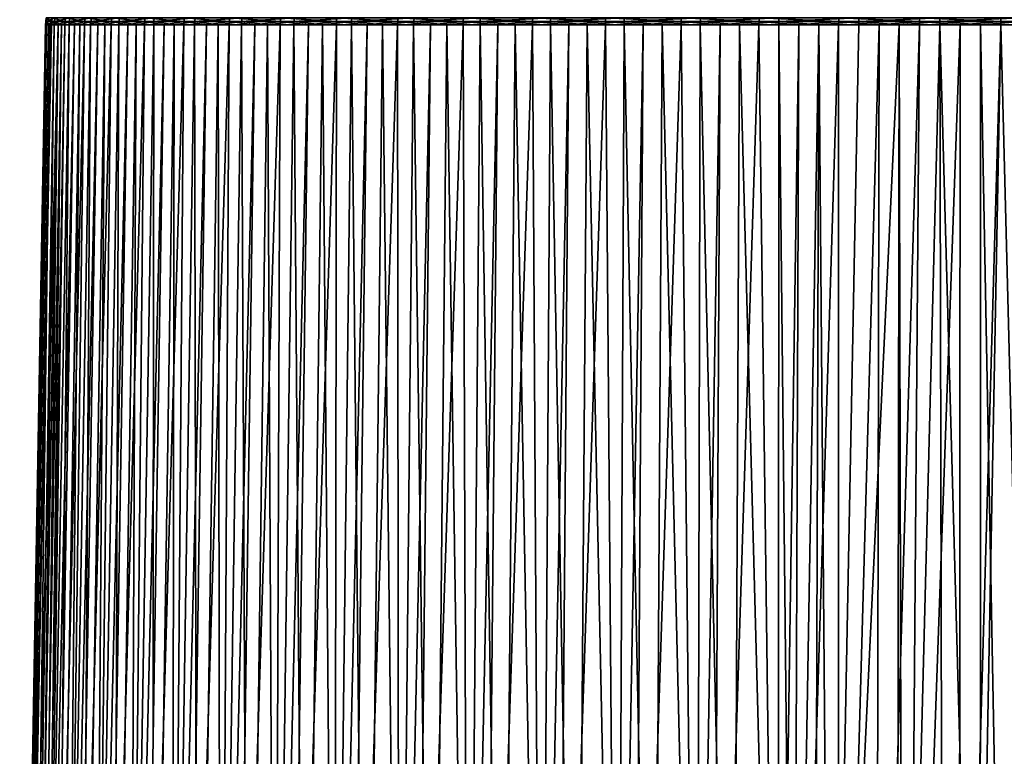
# Model space of a CAD drawing. Extents: x -30 to 30, y -63 to 0.
# Drawn here: x -7.2 to 0.1, y -43.2 to -37.8 of the extents above; entities that cross this region are included whole.
import ezdxf

# ---------------------------------------------------------------- set-up
doc = ezdxf.new("R2010")
doc.units = 0
doc.header["$MEASUREMENT"] = 0
doc.layers.add('L1', color=7, linetype='Continuous')

msp = doc.modelspace()

# ---------------------------------------------------------------- linework, layer by layer
at = {"layer": 'L1', "color": 7}
for points in [[(-6.994788, -37.76893, 0.225847), (-6.949479, -37.76893, 0.826316), (-6.991001, -37.74333, 0.225725)], [(-6.988309, -37.76893, -0.376295), (-6.994788, -37.76893, 0.225847), (-6.984526, -37.74333, -0.376091)], [(-6.984526, -37.74333, -0.376091), (-6.994788, -37.76893, 0.225847), (-6.991001, -37.74333, 0.225725)], [(-6.991001, -37.74333, 0.225725), (-6.949479, -37.76893, 0.826316), (-6.945718, -37.74333, 0.825869)], [(-6.930091, -37.76893, -0.975651), (-6.988309, -37.76893, -0.376295), (-6.92634, -37.74333, -0.975123)], [(-6.92634, -37.74333, -0.975123), (-6.988309, -37.76893, -0.376295), (-6.984526, -37.74333, -0.376091)], [(-6.949479, -37.76893, 0.826316), (-6.852719, -37.76893, 1.420668), (-6.945718, -37.74333, 0.825869)], [(-6.945718, -37.74333, 0.825869), (-6.852719, -37.76893, 1.420668), (-6.84901, -37.74333, 1.419899)], [(-6.820566, -37.76893, -1.567783), (-6.930091, -37.76893, -0.975651), (-6.816874, -37.74333, -1.566934)], [(-6.816874, -37.74333, -1.566934), (-6.930091, -37.76893, -0.975651), (-6.92634, -37.74333, -0.975123)], [(-6.852719, -37.76893, 1.420668), (-6.705224, -37.76893, 2.004501), (-6.84901, -37.74333, 1.419899)], [(-6.84901, -37.74333, 1.419899), (-6.705224, -37.76893, 2.004501), (-6.701595, -37.74333, 2.003416)], [(-6.660543, -37.76893, -2.148308), (-6.820566, -37.76893, -1.567783), (-6.656937, -37.74333, -2.147145)], [(-6.656937, -37.74333, -2.147145), (-6.820566, -37.76893, -1.567783), (-6.816874, -37.74333, -1.566934)], [(-6.705224, -37.76893, 2.004501), (-6.508086, -37.76893, 2.573494), (-6.701595, -37.74333, 2.003416)], [(-6.701595, -37.74333, 2.003416), (-6.508086, -37.76893, 2.573494), (-6.504563, -37.74333, 2.572101)], [(-6.451208, -37.76893, -2.712927), (-6.660543, -37.76893, -2.148308), (-6.447716, -37.74333, -2.711459)], [(-6.447716, -37.74333, -2.711459), (-6.660543, -37.76893, -2.148308), (-6.656937, -37.74333, -2.147145)], [(-6.508086, -37.76893, 2.573494), (-6.262764, -37.76893, 3.123434), (-6.504563, -37.74333, 2.572101)], [(-6.504563, -37.74333, 2.572101), (-6.262764, -37.76893, 3.123434), (-6.259374, -37.74333, 3.121743)], [(-6.19411, -37.76893, -3.257461), (-6.451208, -37.76893, -2.712927), (-6.190758, -37.74333, -3.255698)], [(-6.190758, -37.74333, -3.255698), (-6.451208, -37.76893, -2.712927), (-6.447716, -37.74333, -2.711459)], [(-6.262764, -37.76893, 3.123434), (-5.971076, -37.76893, 3.650249), (-6.259374, -37.74333, 3.121743)], [(-6.259374, -37.74333, 3.121743), (-5.971076, -37.76893, 3.650249), (-5.967843, -37.74333, 3.648273)], [(-5.891154, -37.76893, -3.777878), (-6.19411, -37.76893, -3.257461), (-5.887965, -37.74333, -3.775833)], [(-5.887965, -37.74333, -3.775833), (-6.19411, -37.76893, -3.257461), (-6.190758, -37.74333, -3.255698)], [(-5.971076, -37.76893, 3.650249), (-5.635179, -37.76893, 4.150039), (-5.967843, -37.74333, 3.648273)], [(-5.967843, -37.74333, 3.648273), (-5.635179, -37.76893, 4.150039), (-5.632129, -37.74333, 4.147792)], [(-5.544581, -37.76893, -4.270325), (-5.891154, -37.76893, -3.777878), (-5.54158, -37.74333, -4.268013)], [(-5.54158, -37.74333, -4.268013), (-5.891154, -37.76893, -3.777878), (-5.887965, -37.74333, -3.775833)], [(-5.635179, -37.76893, 4.150039), (-5.257561, -37.76893, 4.619103), (-5.632129, -37.74333, 4.147792)], [(-5.632129, -37.74333, 4.147792), (-5.257561, -37.76893, 4.619103), (-5.254715, -37.74333, 4.616602)], [(-5.156958, -37.76893, -4.731155), (-5.544581, -37.76893, -4.270325), (-5.154167, -37.74333, -4.728595)], [(-5.154167, -37.74333, -4.728595), (-5.544581, -37.76893, -4.270325), (-5.54158, -37.74333, -4.268013)], [(-5.257561, -37.76893, 4.619103), (-4.841018, -37.76893, 5.053969), (-5.254715, -37.74333, 4.616602)], [(-5.254715, -37.74333, 4.616602), (-4.841018, -37.76893, 5.053969), (-4.838398, -37.74333, 5.051233)], [(-4.731155, -37.76893, -5.156958), (-5.156958, -37.76893, -4.731155), (-4.728595, -37.74333, -5.154167)], [(-4.728595, -37.74333, -5.154167), (-5.156958, -37.76893, -4.731155), (-5.154167, -37.74333, -4.728595)], [(-4.841018, -37.76893, 5.053969), (-4.388634, -37.76893, 5.451417), (-4.838398, -37.74333, 5.051233)], [(-4.838398, -37.74333, 5.051233), (-4.388634, -37.76893, 5.451417), (-4.386258, -37.74333, 5.448466)], [(-4.270325, -37.76893, -5.544581), (-4.731155, -37.76893, -5.156958), (-4.268013, -37.74333, -5.54158)], [(-4.268013, -37.74333, -5.54158), (-4.731155, -37.76893, -5.156958), (-4.728595, -37.74333, -5.154167)], [(-4.388634, -37.76893, 5.451417), (-3.903758, -37.76893, 5.808505), (-4.386258, -37.74333, 5.448466)], [(-4.386258, -37.74333, 5.448466), (-3.903758, -37.76893, 5.808505), (-3.901645, -37.74333, 5.805361)], [(-4.268013, -37.74333, -5.54158), (-3.775833, -37.74333, -5.887965), (-4.270325, -37.76893, -5.544581)], [(-4.270325, -37.76893, -5.544581), (-3.775833, -37.74333, -5.887965), (-3.777878, -37.76893, -5.891154)], [(-3.903758, -37.76893, 5.808505), (-3.38998, -37.76893, 6.122589), (-3.901645, -37.74333, 5.805361)], [(-3.901645, -37.74333, 5.805361), (-3.38998, -37.76893, 6.122589), (-3.388145, -37.74333, 6.119275)], [(-3.257461, -37.76893, -6.19411), (-3.777878, -37.76893, -5.891154), (-3.255698, -37.74333, -6.190758)], [(-3.255698, -37.74333, -6.190758), (-3.777878, -37.76893, -5.891154), (-3.775833, -37.74333, -5.887965)], [(-3.38998, -37.76893, 6.122589), (-2.851104, -37.76893, 6.391343), (-3.388145, -37.74333, 6.119275)], [(-3.388145, -37.74333, 6.119275), (-2.851104, -37.76893, 6.391343), (-2.849561, -37.74333, 6.387883)], [(-2.712927, -37.76893, -6.451208), (-3.257461, -37.76893, -6.19411), (-2.711459, -37.74333, -6.447716)], [(-2.711459, -37.74333, -6.447716), (-3.257461, -37.76893, -6.19411), (-3.255698, -37.74333, -6.190758)], [(-2.851104, -37.76893, 6.391343), (-2.291119, -37.76893, 6.612778), (-2.849561, -37.74333, 6.387883)], [(-2.849561, -37.74333, 6.387883), (-2.291119, -37.76893, 6.612778), (-2.289879, -37.74333, 6.609198)], [(-2.148308, -37.76893, -6.660543), (-2.712927, -37.76893, -6.451208), (-2.147145, -37.74333, -6.656937)], [(-2.147145, -37.74333, -6.656937), (-2.712927, -37.76893, -6.451208), (-2.711459, -37.74333, -6.447716)], [(-2.291119, -37.76893, 6.612778), (-1.714172, -37.76893, 6.785254), (-2.289879, -37.74333, 6.609198)], [(-2.289879, -37.74333, 6.609198), (-1.714172, -37.76893, 6.785254), (-1.713244, -37.74333, 6.781581)], [(-1.567783, -37.76893, -6.820566), (-2.148308, -37.76893, -6.660543), (-1.566934, -37.74333, -6.816874)], [(-1.566934, -37.74333, -6.816874), (-2.148308, -37.76893, -6.660543), (-2.147145, -37.74333, -6.656937)], [(-1.714172, -37.76893, 6.785254), (-1.124533, -37.76893, 6.907495), (-1.713244, -37.74333, 6.781581)], [(-1.713244, -37.74333, 6.781581), (-1.124533, -37.76893, 6.907495), (-1.123924, -37.74333, 6.903755)], [(-1.566934, -37.74333, -6.816874), (-0.975123, -37.74333, -6.92634), (-1.567783, -37.76893, -6.820566)], [(-1.567783, -37.76893, -6.820566), (-0.975123, -37.74333, -6.92634), (-0.975651, -37.76893, -6.930091)], [(-1.124533, -37.76893, 6.907495), (-0.526569, -37.76893, 6.978595), (-1.123924, -37.74333, 6.903755)], [(-1.123924, -37.74333, 6.903755), (-0.526569, -37.76893, 6.978595), (-0.526284, -37.74333, 6.974817)], [(-0.975123, -37.74333, -6.92634), (-0.376091, -37.74333, -6.984526), (-0.975651, -37.76893, -6.930091)], [(-0.975651, -37.76893, -6.930091), (-0.376091, -37.74333, -6.984526), (-0.376295, -37.76893, -6.988309)], [(-0.526569, -37.76893, 6.978595), (0.075294, -37.76893, 6.998028), (-0.526284, -37.74333, 6.974817)], [(-0.526284, -37.74333, 6.974817), (0.075294, -37.76893, 6.998028), (0.075253, -37.74333, 6.99424)], [(0.225847, -37.76893, -6.994788), (-0.376295, -37.76893, -6.988309), (0.225725, -37.74333, -6.991001)], [(0.225725, -37.74333, -6.991001), (-0.376295, -37.76893, -6.988309), (-0.376091, -37.74333, -6.984526)], [(0.075294, -37.76893, 6.998028), (0.676599, -37.76893, 6.965649), (0.075253, -37.74333, 6.99424)], [(0.075253, -37.74333, 6.99424), (0.676599, -37.76893, 6.965649), (0.676233, -37.74333, 6.961879)], [(-7.186558, -48.58383, -0.077359), (-6.993114, -37.79477, -0.075241), (-7.187299, -48.5844, -0.121983)], [(-7.187299, -48.5844, -0.121983), (-6.993114, -37.79477, -0.075241), (-6.989874, -37.79477, -0.376379)], [(-7.187299, -48.5844, -0.121983), (-6.989874, -37.79477, -0.376379), (-7.162481, -48.56592, -0.605287)], [(-7.179348, -48.57831, 0.357181), (-6.996354, -37.79477, 0.225897), (-7.186558, -48.58383, -0.077359)], [(-7.186558, -48.58383, -0.077359), (-6.996354, -37.79477, 0.225897), (-6.993114, -37.79477, -0.075241)], [(-7.166178, -48.56905, 0.540729), (-6.973695, -37.79477, 0.526199), (-7.179348, -48.57831, 0.357181)], [(-7.179348, -48.57831, 0.357181), (-6.973695, -37.79477, 0.526199), (-6.996354, -37.79477, 0.225897)], [(-7.157703, -48.56309, 0.658845), (-6.951036, -37.79477, 0.826501), (-7.166178, -48.56905, 0.540729)], [(-7.166178, -48.56905, 0.540729), (-6.951036, -37.79477, 0.826501), (-6.973695, -37.79477, 0.526199)], [(-7.162481, -48.56592, -0.605287), (-6.989874, -37.79477, -0.376379), (-7.151573, -48.56025, -0.694592)], [(-7.09289, -48.53178, 1.154752), (-6.902645, -37.79477, 1.123744), (-7.157703, -48.56309, 0.658845)], [(-7.157703, -48.56309, 0.658845), (-6.902645, -37.79477, 1.123744), (-6.951036, -37.79477, 0.826501)], [(-7.151573, -48.56025, -0.694592), (-6.989874, -37.79477, -0.376379), (-6.960758, -37.79477, -0.676124)], [(-7.151573, -48.56025, -0.694592), (-6.960758, -37.79477, -0.676124), (-7.099528, -48.5332, -1.120714)], [(-7.099528, -48.5332, -1.120714), (-6.960758, -37.79477, -0.676124), (-6.931643, -37.79477, -0.975869)], [(-7.099528, -48.5332, -1.120714), (-6.931643, -37.79477, -0.975869), (-7.063957, -48.5267, -1.306584)], [(-7.09289, -48.53178, 1.154752), (-7.088642, -48.52973, 1.187259), (-6.902645, -37.79477, 1.123744)], [(-6.902645, -37.79477, 1.123744), (-7.088642, -48.52973, 1.187259), (-7.037544, -48.5188, 1.458991)], [(-7.063957, -48.5267, -1.306584), (-6.931643, -37.79477, -0.975869), (-6.876869, -37.79477, -1.272001)], [(-7.063957, -48.5267, -1.306584), (-6.876869, -37.79477, -1.272001), (-7.01329, -48.51745, -1.571339)], [(-6.902645, -37.79477, 1.123744), (-7.037544, -48.5188, 1.458991), (-6.854254, -37.79477, 1.420986)], [(-6.854254, -37.79477, 1.420986), (-7.037544, -48.5188, 1.458991), (-7.012041, -48.51745, 1.576903)], [(-7.01329, -48.51745, -1.571339), (-6.876869, -37.79477, -1.272001), (-6.822093, -37.79477, -1.568134)], [(-7.01329, -48.51745, -1.571339), (-6.822093, -37.79477, -1.568134), (-6.922286, -48.51745, -1.908175)], [(-6.854254, -37.79477, 1.420986), (-7.012041, -48.51745, 1.576903), (-6.78049, -37.79477, 1.712968)], [(-6.78049, -37.79477, 1.712968), (-7.012041, -48.51745, 1.576903), (-6.962726, -48.51745, 1.758906)], [(-6.993114, -37.79477, -0.075241), (-6.996354, -37.79477, 0.225897), (-6.994788, -37.76893, 0.225847)], [(-6.996354, -37.79477, 0.225897), (-6.973695, -37.79477, 0.526199), (-6.994788, -37.76893, 0.225847)], [(-6.994788, -37.76893, 0.225847), (-6.973695, -37.79477, 0.526199), (-6.949479, -37.76893, 0.826316)], [(-6.988309, -37.76893, -0.376295), (-6.993114, -37.79477, -0.075241), (-6.994788, -37.76893, 0.225847)], [(-6.989874, -37.79477, -0.376379), (-6.993114, -37.79477, -0.075241), (-6.988309, -37.76893, -0.376295)], [(-6.960758, -37.79477, -0.676124), (-6.989874, -37.79477, -0.376379), (-6.988309, -37.76893, -0.376295)], [(-6.930091, -37.76893, -0.975651), (-6.960758, -37.79477, -0.676124), (-6.988309, -37.76893, -0.376295)], [(-6.973695, -37.79477, 0.526199), (-6.951036, -37.79477, 0.826501), (-6.949479, -37.76893, 0.826316)], [(-6.78049, -37.79477, 1.712968), (-6.962726, -48.51745, 1.758906), (-6.706726, -37.79477, 2.004951)], [(-6.706726, -37.79477, 2.004951), (-6.962726, -48.51745, 1.758906), (-6.848942, -48.51745, 2.17884)], [(-6.931643, -37.79477, -0.975869), (-6.960758, -37.79477, -0.676124), (-6.930091, -37.76893, -0.975651)], [(-6.951036, -37.79477, 0.826501), (-6.902645, -37.79477, 1.123744), (-6.949479, -37.76893, 0.826316)], [(-6.949479, -37.76893, 0.826316), (-6.902645, -37.79477, 1.123744), (-6.852719, -37.76893, 1.420668)], [(-6.876869, -37.79477, -1.272001), (-6.931643, -37.79477, -0.975869), (-6.930091, -37.76893, -0.975651)], [(-6.820566, -37.76893, -1.567783), (-6.876869, -37.79477, -1.272001), (-6.930091, -37.76893, -0.975651)], [(-6.922286, -48.51745, -1.908175), (-6.822093, -37.79477, -1.568134), (-6.742064, -37.79477, -1.858461)], [(-6.922286, -48.51745, -1.908175), (-6.742064, -37.79477, -1.858461), (-6.850402, -48.51745, -2.174242)], [(-6.902645, -37.79477, 1.123744), (-6.854254, -37.79477, 1.420986), (-6.852719, -37.76893, 1.420668)], [(-6.822093, -37.79477, -1.568134), (-6.876869, -37.79477, -1.272001), (-6.820566, -37.76893, -1.567783)], [(-6.854254, -37.79477, 1.420986), (-6.78049, -37.79477, 1.712968), (-6.852719, -37.76893, 1.420668)], [(-6.852719, -37.76893, 1.420668), (-6.78049, -37.79477, 1.712968), (-6.705224, -37.76893, 2.004501)], [(-6.850402, -48.51745, -2.174242), (-6.742064, -37.79477, -1.858461), (-6.662035, -37.79477, -2.148789)], [(-6.850402, -48.51745, -2.174242), (-6.662035, -37.79477, -2.148789), (-6.7326, -48.51745, -2.496169)], [(-6.706726, -37.79477, 2.004951), (-6.848942, -48.51745, 2.17884), (-6.608135, -37.79477, 2.289511)], [(-6.608135, -37.79477, 2.289511), (-6.848942, -48.51745, 2.17884), (-6.785835, -48.51745, 2.350972)], [(-6.742064, -37.79477, -1.858461), (-6.822093, -37.79477, -1.568134), (-6.820566, -37.76893, -1.567783)], [(-6.660543, -37.76893, -2.148308), (-6.742064, -37.79477, -1.858461), (-6.820566, -37.76893, -1.567783)], [(-6.608135, -37.79477, 2.289511), (-6.785835, -48.51745, 2.350972), (-6.509544, -37.79477, 2.574071)], [(-6.509544, -37.79477, 2.574071), (-6.785835, -48.51745, 2.350972), (-6.634274, -48.51745, 2.764372)], [(-6.78049, -37.79477, 1.712968), (-6.706726, -37.79477, 2.004951), (-6.705224, -37.76893, 2.004501)], [(-6.662035, -37.79477, -2.148789), (-6.742064, -37.79477, -1.858461), (-6.660543, -37.76893, -2.148308)], [(-6.7326, -48.51745, -2.496169), (-6.662035, -37.79477, -2.148789), (-6.557344, -37.79477, -2.431162)], [(-6.7326, -48.51745, -2.496169), (-6.557344, -37.79477, -2.431162), (-6.635791, -48.51745, -2.760728)], [(-6.706726, -37.79477, 2.004951), (-6.608135, -37.79477, 2.289511), (-6.705224, -37.76893, 2.004501)], [(-6.705224, -37.76893, 2.004501), (-6.608135, -37.79477, 2.289511), (-6.508086, -37.76893, 2.573494)], [(-6.557344, -37.79477, -2.431162), (-6.662035, -37.79477, -2.148789), (-6.660543, -37.76893, -2.148308)], [(-6.451208, -37.76893, -2.712927), (-6.557344, -37.79477, -2.431162), (-6.660543, -37.76893, -2.148308)], [(-6.635791, -48.51745, -2.760728), (-6.557344, -37.79477, -2.431162), (-6.452653, -37.79477, -2.713535)], [(-6.635791, -48.51745, -2.760728), (-6.452653, -37.79477, -2.713535), (-6.493076, -48.51745, -3.06568)], [(-6.509544, -37.79477, 2.574071), (-6.634274, -48.51745, 2.764372), (-6.386856, -37.79477, 2.849102)], [(-6.386856, -37.79477, 2.849102), (-6.634274, -48.51745, 2.764372), (-6.558702, -48.51745, 2.925649)], [(-6.608135, -37.79477, 2.289511), (-6.509544, -37.79477, 2.574071), (-6.508086, -37.76893, 2.573494)], [(-6.386856, -37.79477, 2.849102), (-6.558702, -48.51745, 2.925649), (-6.264167, -37.79477, 3.124134)], [(-6.264167, -37.79477, 3.124134), (-6.558702, -48.51745, 2.925649), (-6.369655, -48.51745, 3.329091)], [(-6.452653, -37.79477, -2.713535), (-6.557344, -37.79477, -2.431162), (-6.451208, -37.76893, -2.712927)], [(-6.509544, -37.79477, 2.574071), (-6.386856, -37.79477, 2.849102), (-6.508086, -37.76893, 2.573494)], [(-6.508086, -37.76893, 2.573494), (-6.386856, -37.79477, 2.849102), (-6.262764, -37.76893, 3.123434)], [(-6.493076, -48.51745, -3.06568), (-6.452653, -37.79477, -2.713535), (-6.324075, -37.79477, -2.985863)], [(-6.493076, -48.51745, -3.06568), (-6.324075, -37.79477, -2.985863), (-6.371076, -48.51745, -3.326369)], [(-6.324075, -37.79477, -2.985863), (-6.452653, -37.79477, -2.713535), (-6.451208, -37.76893, -2.712927)], [(-6.19411, -37.76893, -3.257461), (-6.324075, -37.79477, -2.985863), (-6.451208, -37.76893, -2.712927)], [(-6.386856, -37.79477, 2.849102), (-6.264167, -37.79477, 3.124134), (-6.262764, -37.76893, 3.123434)], [(-6.371076, -48.51745, -3.326369), (-6.324075, -37.79477, -2.985863), (-6.195498, -37.79477, -3.258191)], [(-6.371076, -48.51745, -3.326369), (-6.195498, -37.79477, -3.258191), (-6.205487, -48.51745, -3.612494)], [(-6.264167, -37.79477, 3.124134), (-6.369655, -48.51745, 3.329091), (-6.11829, -37.79477, 3.3876)], [(-6.11829, -37.79477, 3.3876), (-6.369655, -48.51745, 3.329091), (-6.283008, -48.51745, 3.478682)], [(-6.195498, -37.79477, -3.258191), (-6.324075, -37.79477, -2.985863), (-6.19411, -37.76893, -3.257461)], [(-6.11829, -37.79477, 3.3876), (-6.283008, -48.51745, 3.478682), (-5.972413, -37.79477, 3.651067)], [(-5.972413, -37.79477, 3.651067), (-6.283008, -48.51745, 3.478682), (-6.057076, -48.51745, 3.868743)], [(-6.264167, -37.79477, 3.124134), (-6.11829, -37.79477, 3.3876), (-6.262764, -37.76893, 3.123434)], [(-6.262764, -37.76893, 3.123434), (-6.11829, -37.79477, 3.3876), (-5.971076, -37.76893, 3.650249)], [(-6.205487, -48.51745, -3.612494), (-6.195498, -37.79477, -3.258191), (-6.043985, -37.79477, -3.518458)], [(-6.205487, -48.51745, -3.612494), (-6.043985, -37.79477, -3.518458), (-6.058256, -48.51745, -3.866895)], [(-6.043985, -37.79477, -3.518458), (-6.195498, -37.79477, -3.258191), (-6.19411, -37.76893, -3.257461)], [(-5.891154, -37.76893, -3.777878), (-6.043985, -37.79477, -3.518458), (-6.19411, -37.76893, -3.257461)], [(-6.11829, -37.79477, 3.3876), (-5.972413, -37.79477, 3.651067), (-5.971076, -37.76893, 3.650249)], [(-6.058256, -48.51745, -3.866895), (-6.043985, -37.79477, -3.518458), (-5.892473, -37.79477, -3.778724)], [(-6.058256, -48.51745, -3.866895), (-5.892473, -37.79477, -3.778724), (-5.87196, -48.51745, -4.132562)], [(-5.972413, -37.79477, 3.651067), (-6.057076, -48.51745, 3.868743), (-5.804427, -37.79477, 3.901017)], [(-5.804427, -37.79477, 3.901017), (-6.057076, -48.51745, 3.868743), (-5.960792, -48.51745, 4.005978)], [(-5.892473, -37.79477, -3.778724), (-6.043985, -37.79477, -3.518458), (-5.891154, -37.76893, -3.777878)], [(-5.972413, -37.79477, 3.651067), (-5.804427, -37.79477, 3.901017), (-5.971076, -37.76893, 3.650249)], [(-5.971076, -37.76893, 3.650249), (-5.804427, -37.79477, 3.901017), (-5.635179, -37.76893, 4.150039)], [(-5.804427, -37.79477, 3.901017), (-5.960792, -48.51745, 4.005978), (-5.636441, -37.79477, 4.150968)], [(-5.636441, -37.79477, 4.150968), (-5.960792, -48.51745, 4.005978), (-5.698892, -48.51745, 4.379266)], [(-5.719149, -37.79477, -4.025003), (-5.892473, -37.79477, -3.778724), (-5.891154, -37.76893, -3.777878)], [(-5.87196, -48.51745, -4.132562), (-5.892473, -37.79477, -3.778724), (-5.719149, -37.79477, -4.025003)], [(-5.544581, -37.76893, -4.270325), (-5.719149, -37.79477, -4.025003), (-5.891154, -37.76893, -3.777878)], [(-5.87196, -48.51745, -4.132562), (-5.719149, -37.79477, -4.025003), (-5.699694, -48.51745, -4.378223)], [(-5.804427, -37.79477, 3.901017), (-5.636441, -37.79477, 4.150968), (-5.635179, -37.76893, 4.150039)], [(-5.545823, -37.79477, -4.271281), (-5.719149, -37.79477, -4.025003), (-5.544581, -37.76893, -4.270325)], [(-5.699694, -48.51745, -4.378223), (-5.719149, -37.79477, -4.025003), (-5.545823, -37.79477, -4.271281)], [(-5.699694, -48.51745, -4.378223), (-5.545823, -37.79477, -4.271281), (-5.494966, -48.51745, -4.622037)], [(-5.636441, -37.79477, 4.150968), (-5.698892, -48.51745, 4.379266), (-5.44759, -37.79477, 4.385553)], [(-5.44759, -37.79477, 4.385553), (-5.698892, -48.51745, 4.379266), (-5.594437, -48.51745, 4.503633)], [(-5.636441, -37.79477, 4.150968), (-5.44759, -37.79477, 4.385553), (-5.635179, -37.76893, 4.150039)], [(-5.635179, -37.76893, 4.150039), (-5.44759, -37.79477, 4.385553), (-5.257561, -37.76893, 4.619103)], [(-5.44759, -37.79477, 4.385553), (-5.594437, -48.51745, 4.503633), (-5.258739, -37.79477, 4.620137)], [(-5.258739, -37.79477, 4.620137), (-5.594437, -48.51745, 4.503633), (-5.297799, -48.51745, 4.856817)], [(-5.351969, -37.79477, -4.501748), (-5.545823, -37.79477, -4.271281), (-5.544581, -37.76893, -4.270325)], [(-5.494966, -48.51745, -4.622037), (-5.545823, -37.79477, -4.271281), (-5.351969, -37.79477, -4.501748)], [(-5.156958, -37.76893, -4.731155), (-5.351969, -37.79477, -4.501748), (-5.544581, -37.76893, -4.270325)], [(-5.494966, -48.51745, -4.622037), (-5.351969, -37.79477, -4.501748), (-5.298095, -48.51745, -4.856494)], [(-5.44759, -37.79477, 4.385553), (-5.258739, -37.79477, 4.620137), (-5.257561, -37.76893, 4.619103)], [(-5.158114, -37.79477, -4.732215), (-5.351969, -37.79477, -4.501748), (-5.156958, -37.76893, -4.731155)], [(-5.298095, -48.51745, -4.856494), (-5.351969, -37.79477, -4.501748), (-5.158114, -37.79477, -4.732215)], [(-5.298095, -48.51745, -4.856494), (-5.158114, -37.79477, -4.732215), (-5.077295, -48.51745, -5.077295)], [(-5.258739, -37.79477, 4.620137), (-5.297799, -48.51745, 4.856817), (-5.050421, -37.79477, 4.837619)], [(-5.050421, -37.79477, 4.837619), (-5.297799, -48.51745, 4.856817), (-5.186655, -48.51745, 4.967961)], [(-5.258739, -37.79477, 4.620137), (-5.050421, -37.79477, 4.837619), (-5.257561, -37.76893, 4.619103)], [(-5.257561, -37.76893, 4.619103), (-5.050421, -37.79477, 4.837619), (-4.841018, -37.76893, 5.053969)], [(-5.050421, -37.79477, 4.837619), (-5.186655, -48.51745, 4.967961), (-4.842103, -37.79477, 5.055101)], [(-4.842103, -37.79477, 5.055101), (-5.186655, -48.51745, 4.967961), (-4.856817, -48.51745, 5.297799)], [(-4.945165, -37.79477, -4.945165), (-5.158114, -37.79477, -4.732215), (-5.156958, -37.76893, -4.731155)], [(-5.077295, -48.51745, -5.077295), (-5.158114, -37.79477, -4.732215), (-4.945165, -37.79477, -4.945165)], [(-4.731155, -37.76893, -5.156958), (-4.945165, -37.79477, -4.945165), (-5.156958, -37.76893, -4.731155)], [(-5.077295, -48.51745, -5.077295), (-4.945165, -37.79477, -4.945165), (-4.856494, -48.51745, -5.298095)], [(-5.050421, -37.79477, 4.837619), (-4.842103, -37.79477, 5.055101), (-4.841018, -37.76893, 5.053969)], [(-4.732215, -37.79477, -5.158114), (-4.945165, -37.79477, -4.945165), (-4.731155, -37.76893, -5.156958)], [(-4.856494, -48.51745, -5.298095), (-4.945165, -37.79477, -4.945165), (-4.732215, -37.79477, -5.158114)], [(-4.842103, -37.79477, 5.055101), (-4.856817, -48.51745, 5.297799), (-4.61586, -37.79477, 5.25387)], [(-4.61586, -37.79477, 5.25387), (-4.856817, -48.51745, 5.297799), (-4.740461, -48.51745, 5.395526)], [(-4.856494, -48.51745, -5.298095), (-4.732215, -37.79477, -5.158114), (-4.622037, -48.51745, -5.494966)], [(-4.842103, -37.79477, 5.055101), (-4.61586, -37.79477, 5.25387), (-4.841018, -37.76893, 5.053969)], [(-4.841018, -37.76893, 5.053969), (-4.61586, -37.79477, 5.25387), (-4.388634, -37.76893, 5.451417)], [(-4.61586, -37.79477, 5.25387), (-4.740461, -48.51745, 5.395526), (-4.389617, -37.79477, 5.452638)], [(-4.389617, -37.79477, 5.452638), (-4.740461, -48.51745, 5.395526), (-4.379266, -48.51745, 5.698892)], [(-4.501748, -37.79477, -5.351969), (-4.732215, -37.79477, -5.158114), (-4.731155, -37.76893, -5.156958)], [(-4.622037, -48.51745, -5.494966), (-4.732215, -37.79477, -5.158114), (-4.501748, -37.79477, -5.351969)], [(-4.270325, -37.76893, -5.544581), (-4.501748, -37.79477, -5.351969), (-4.731155, -37.76893, -5.156958)], [(-4.622037, -48.51745, -5.494966), (-4.501748, -37.79477, -5.351969), (-4.378223, -48.51745, -5.699694)], [(-4.61586, -37.79477, 5.25387), (-4.389617, -37.79477, 5.452638), (-4.388634, -37.76893, 5.451417)], [(-4.271281, -37.79477, -5.545823), (-4.501748, -37.79477, -5.351969), (-4.270325, -37.76893, -5.544581)], [(-4.378223, -48.51745, -5.699694), (-4.501748, -37.79477, -5.351969), (-4.271281, -37.79477, -5.545823)], [(-4.389617, -37.79477, 5.452638), (-4.147125, -37.79477, 5.631222), (-4.388634, -37.76893, 5.451417)], [(-4.389617, -37.79477, 5.452638), (-4.379266, -48.51745, 5.698892), (-4.147125, -37.79477, 5.631222)], [(-4.388634, -37.76893, 5.451417), (-4.147125, -37.79477, 5.631222), (-3.903758, -37.76893, 5.808505)], [(-4.147125, -37.79477, 5.631222), (-4.379266, -48.51745, 5.698892), (-4.259158, -48.51745, 5.78316)], [(-4.378223, -48.51745, -5.699694), (-4.271281, -37.79477, -5.545823), (-4.132562, -48.51745, -5.87196)], [(-4.025003, -37.79477, -5.719149), (-4.271281, -37.79477, -5.545823), (-4.270325, -37.76893, -5.544581)], [(-4.132562, -48.51745, -5.87196), (-4.271281, -37.79477, -5.545823), (-4.025003, -37.79477, -5.719149)], [(-4.270325, -37.76893, -5.544581), (-3.777878, -37.76893, -5.891154), (-4.025003, -37.79477, -5.719149)], [(-4.147125, -37.79477, 5.631222), (-4.259158, -48.51745, 5.78316), (-3.904632, -37.79477, 5.809806)], [(-3.904632, -37.79477, 5.809806), (-4.259158, -48.51745, 5.78316), (-3.868743, -48.51745, 6.057076)], [(-4.147125, -37.79477, 5.631222), (-3.904632, -37.79477, 5.809806), (-3.903758, -37.76893, 5.808505)], [(-4.132562, -48.51745, -5.87196), (-4.025003, -37.79477, -5.719149), (-3.866895, -48.51745, -6.058256)], [(-4.025003, -37.79477, -5.719149), (-3.777878, -37.76893, -5.891154), (-3.778724, -37.79477, -5.892473)], [(-3.866895, -48.51745, -6.058256), (-4.025003, -37.79477, -5.719149), (-3.778724, -37.79477, -5.892473)], [(-3.904632, -37.79477, 5.809806), (-3.647686, -37.79477, 5.966883), (-3.903758, -37.76893, 5.808505)], [(-3.904632, -37.79477, 5.809806), (-3.868743, -48.51745, 6.057076), (-3.647686, -37.79477, 5.966883)], [(-3.903758, -37.76893, 5.808505), (-3.647686, -37.79477, 5.966883), (-3.38998, -37.76893, 6.122589)], [(-3.647686, -37.79477, 5.966883), (-3.868743, -48.51745, 6.057076), (-3.746308, -48.51745, 6.127993)], [(-3.866895, -48.51745, -6.058256), (-3.778724, -37.79477, -5.892473), (-3.612494, -48.51745, -6.205487)], [(-3.518458, -37.79477, -6.043985), (-3.778724, -37.79477, -5.892473), (-3.777878, -37.76893, -5.891154)], [(-3.612494, -48.51745, -6.205487), (-3.778724, -37.79477, -5.892473), (-3.518458, -37.79477, -6.043985)], [(-3.257461, -37.76893, -6.19411), (-3.518458, -37.79477, -6.043985), (-3.777878, -37.76893, -5.891154)], [(-3.647686, -37.79477, 5.966883), (-3.746308, -48.51745, 6.127993), (-3.390739, -37.79477, 6.12396)], [(-3.390739, -37.79477, 6.12396), (-3.746308, -48.51745, 6.127993), (-3.329091, -48.51745, 6.369655)], [(-3.647686, -37.79477, 5.966883), (-3.390739, -37.79477, 6.12396), (-3.38998, -37.76893, 6.122589)], [(-3.612494, -48.51745, -6.205487), (-3.518458, -37.79477, -6.043985), (-3.326369, -48.51745, -6.371076)], [(-3.258191, -37.79477, -6.195498), (-3.518458, -37.79477, -6.043985), (-3.257461, -37.76893, -6.19411)], [(-3.326369, -48.51745, -6.371076), (-3.518458, -37.79477, -6.043985), (-3.258191, -37.79477, -6.195498)], [(-3.390739, -37.79477, 6.12396), (-3.121241, -37.79477, 6.258367), (-3.38998, -37.76893, 6.122589)], [(-3.390739, -37.79477, 6.12396), (-3.329091, -48.51745, 6.369655), (-3.121241, -37.79477, 6.258367)], [(-3.38998, -37.76893, 6.122589), (-3.121241, -37.79477, 6.258367), (-2.851104, -37.76893, 6.391343)], [(-3.121241, -37.79477, 6.258367), (-3.329091, -48.51745, 6.369655), (-3.205705, -48.51745, 6.427472)], [(-3.326369, -48.51745, -6.371076), (-3.258191, -37.79477, -6.195498), (-3.06568, -48.51745, -6.493076)], [(-2.985863, -37.79477, -6.324075), (-3.258191, -37.79477, -6.195498), (-3.257461, -37.76893, -6.19411)], [(-3.06568, -48.51745, -6.493076), (-3.258191, -37.79477, -6.195498), (-2.985863, -37.79477, -6.324075)], [(-2.712927, -37.76893, -6.451208), (-2.985863, -37.79477, -6.324075), (-3.257461, -37.76893, -6.19411)], [(-3.121241, -37.79477, 6.258367), (-3.205705, -48.51745, 6.427472), (-2.851742, -37.79477, 6.392774)], [(-2.851742, -37.79477, 6.392774), (-3.205705, -48.51745, 6.427472), (-2.764372, -48.51745, 6.634274)], [(-3.121241, -37.79477, 6.258367), (-2.851742, -37.79477, 6.392774), (-2.851104, -37.76893, 6.391343)], [(-3.06568, -48.51745, -6.493076), (-2.985863, -37.79477, -6.324075), (-2.760728, -48.51745, -6.635791)], [(-2.713535, -37.79477, -6.452653), (-2.985863, -37.79477, -6.324075), (-2.712927, -37.76893, -6.451208)], [(-2.760728, -48.51745, -6.635791), (-2.985863, -37.79477, -6.324075), (-2.713535, -37.79477, -6.452653)], [(-2.851742, -37.79477, 6.392774), (-2.571688, -37.79477, 6.503517), (-2.851104, -37.76893, 6.391343)], [(-2.851742, -37.79477, 6.392774), (-2.764372, -48.51745, 6.634274), (-2.571688, -37.79477, 6.503517)], [(-2.851104, -37.76893, 6.391343), (-2.571688, -37.79477, 6.503517), (-2.291119, -37.76893, 6.612778)], [(-2.571688, -37.79477, 6.503517), (-2.764372, -48.51745, 6.634274), (-2.641349, -48.51745, 6.679377)], [(-2.760728, -48.51745, -6.635791), (-2.713535, -37.79477, -6.452653), (-2.496169, -48.51745, -6.7326)], [(-2.431162, -37.79477, -6.557344), (-2.713535, -37.79477, -6.452653), (-2.712927, -37.76893, -6.451208)], [(-2.496169, -48.51745, -6.7326), (-2.713535, -37.79477, -6.452653), (-2.431162, -37.79477, -6.557344)], [(-2.148308, -37.76893, -6.660543), (-2.431162, -37.79477, -6.557344), (-2.712927, -37.76893, -6.451208)], [(-2.571688, -37.79477, 6.503517), (-2.641349, -48.51745, 6.679377), (-2.291632, -37.79477, 6.614259)], [(-2.291632, -37.79477, 6.614259), (-2.641349, -48.51745, 6.679377), (-2.17884, -48.51745, 6.848942)], [(-2.571688, -37.79477, 6.503517), (-2.291632, -37.79477, 6.614259), (-2.291119, -37.76893, 6.612778)], [(-2.496169, -48.51745, -6.7326), (-2.431162, -37.79477, -6.557344), (-2.174242, -48.51745, -6.850402)], [(-2.148789, -37.79477, -6.662035), (-2.431162, -37.79477, -6.557344), (-2.148308, -37.76893, -6.660543)], [(-2.174242, -48.51745, -6.850402), (-2.431162, -37.79477, -6.557344), (-2.148789, -37.79477, -6.662035)], [(-2.291632, -37.79477, 6.614259), (-2.003094, -37.79477, 6.700516), (-2.291119, -37.76893, 6.612778)], [(-2.291632, -37.79477, 6.614259), (-2.17884, -48.51745, 6.848942), (-2.003094, -37.79477, 6.700516)], [(-2.291119, -37.76893, 6.612778), (-2.003094, -37.79477, 6.700516), (-1.714172, -37.76893, 6.785254)], [(-2.003094, -37.79477, 6.700516), (-2.17884, -48.51745, 6.848942), (-2.057418, -48.51745, 6.881841)], [(-2.174242, -48.51745, -6.850402), (-2.148789, -37.79477, -6.662035), (-1.908175, -48.51745, -6.922286)], [(-1.858461, -37.79477, -6.742064), (-2.148789, -37.79477, -6.662035), (-2.148308, -37.76893, -6.660543)], [(-1.908175, -48.51745, -6.922286), (-2.148789, -37.79477, -6.662035), (-1.858461, -37.79477, -6.742064)], [(-1.567783, -37.76893, -6.820566), (-1.858461, -37.79477, -6.742064), (-2.148308, -37.76893, -6.660543)], [(-2.003094, -37.79477, 6.700516), (-2.057418, -48.51745, 6.881841), (-1.714556, -37.79477, 6.786774)], [(-1.714556, -37.79477, 6.786774), (-2.057418, -48.51745, 6.881841), (-1.576903, -48.51745, 7.012041)], [(-2.003094, -37.79477, 6.700516), (-1.714556, -37.79477, 6.786774), (-1.714172, -37.76893, 6.785254)], [(-1.908175, -48.51745, -6.922286), (-1.858461, -37.79477, -6.742064), (-1.571339, -48.51745, -7.01329)], [(-1.568134, -37.79477, -6.822093), (-1.858461, -37.79477, -6.742064), (-1.567783, -37.76893, -6.820566)], [(-1.571339, -48.51745, -7.01329), (-1.858461, -37.79477, -6.742064), (-1.568134, -37.79477, -6.822093)], [(-1.714556, -37.79477, 6.786774), (-1.41967, -37.79477, 6.847908), (-1.714172, -37.76893, 6.785254)], [(-1.714556, -37.79477, 6.786774), (-1.576903, -48.51745, 7.012041), (-1.41967, -37.79477, 6.847908)], [(-1.714172, -37.76893, 6.785254), (-1.41967, -37.79477, 6.847908), (-1.124533, -37.76893, 6.907495)], [(-1.41967, -37.79477, 6.847908), (-1.576903, -48.51745, 7.012041), (-1.458459, -48.52159, 7.034806)], [(-1.571339, -48.51745, -7.01329), (-1.568134, -37.79477, -6.822093), (-1.453407, -48.5188, -7.038699)], [(-1.272001, -37.79477, -6.876869), (-1.568134, -37.79477, -6.822093), (-1.567783, -37.76893, -6.820566)], [(-1.453407, -48.5188, -7.038699), (-1.568134, -37.79477, -6.822093), (-1.272001, -37.79477, -6.876869)], [(-1.567783, -37.76893, -6.820566), (-0.975651, -37.76893, -6.930091), (-1.272001, -37.79477, -6.876869)], [(-1.41967, -37.79477, 6.847908), (-1.458459, -48.52159, 7.034806), (-1.124785, -37.79477, 6.909042)], [(-1.124785, -37.79477, 6.909042), (-1.458459, -48.52159, 7.034806), (-1.126346, -48.5332, 7.098637)], [(-1.453407, -48.5188, -7.038699), (-1.272001, -37.79477, -6.876869), (-1.307002, -48.52469, -7.06611)], [(-1.41967, -37.79477, 6.847908), (-1.124785, -37.79477, 6.909042), (-1.124533, -37.76893, 6.907495)], [(-1.307002, -48.52469, -7.06611), (-1.272001, -37.79477, -6.876869), (-1.181635, -48.52973, -7.089581)], [(-1.272001, -37.79477, -6.876869), (-0.975651, -37.76893, -6.930091), (-0.975869, -37.79477, -6.931643)], [(-1.181635, -48.52973, -7.089581), (-1.272001, -37.79477, -6.876869), (-0.975869, -37.79477, -6.931643)], [(-1.181635, -48.52973, -7.089581), (-0.975869, -37.79477, -6.931643), (-0.676124, -37.79477, -6.960758)], [(-0.676124, -37.79477, -6.960758), (-0.694734, -48.56047, -7.152825), (-1.181635, -48.52973, -7.089581)], [(-1.124785, -37.79477, 6.909042), (-1.126346, -48.5332, 7.098637), (-0.825736, -37.79477, 6.9446)], [(-0.825736, -37.79477, 6.9446), (-1.126346, -48.5332, 7.098637), (-0.8481, -48.55086, 7.132845)], [(-1.124785, -37.79477, 6.909042), (-0.825736, -37.79477, 6.9446), (-1.124533, -37.76893, 6.907495)], [(-1.124533, -37.76893, 6.907495), (-0.825736, -37.79477, 6.9446), (-0.526569, -37.76893, 6.978595)], [(-0.676124, -37.79477, -6.960758), (-0.975869, -37.79477, -6.931643), (-0.975651, -37.76893, -6.930091)], [(-0.975651, -37.76893, -6.930091), (-0.376295, -37.76893, -6.988309), (-0.676124, -37.79477, -6.960758)], [(-0.825736, -37.79477, 6.9446), (-0.8481, -48.55086, 7.132845), (-0.526687, -37.79477, 6.980157)], [(-0.526687, -37.79477, 6.980157), (-0.8481, -48.55086, 7.132845), (-0.610969, -48.56592, 7.161999)], [(-0.825736, -37.79477, 6.9446), (-0.526687, -37.79477, 6.980157), (-0.526569, -37.76893, 6.978595)], [(-0.676124, -37.79477, -6.960758), (-0.653166, -48.56309, -7.158224), (-0.694734, -48.56047, -7.152825)], [(-0.676124, -37.79477, -6.960758), (-0.376295, -37.76893, -6.988309), (-0.376379, -37.79477, -6.989874)], [(-0.376379, -37.79477, -6.989874), (-0.653166, -48.56309, -7.158224), (-0.676124, -37.79477, -6.960758)], [(-0.376379, -37.79477, -6.989874), (-0.351485, -48.57831, -7.179629), (-0.653166, -48.56309, -7.158224)], [(-0.526687, -37.79477, 6.980157), (-0.610969, -48.56592, 7.161999), (-0.225688, -37.79477, 6.989876)], [(-0.225688, -37.79477, 6.989876), (-0.610969, -48.56592, 7.161999), (-0.231829, -48.58042, 7.181769)], [(-0.526687, -37.79477, 6.980157), (-0.225688, -37.79477, 6.989876), (-0.526569, -37.76893, 6.978595)], [(-0.526569, -37.76893, 6.978595), (-0.225688, -37.79477, 6.989876), (0.075294, -37.76893, 6.998028)], [(-0.075241, -37.79477, -6.993114), (-0.376379, -37.79477, -6.989874), (-0.376295, -37.76893, -6.988309)], [(-0.075241, -37.79477, -6.993114), (-0.077275, -48.58179, -7.183962), (-0.376379, -37.79477, -6.989874)], [(-0.376379, -37.79477, -6.989874), (-0.077275, -48.58179, -7.183962), (-0.351485, -48.57831, -7.179629)], [(0.225847, -37.76893, -6.994788), (-0.075241, -37.79477, -6.993114), (-0.376295, -37.76893, -6.988309)], [(-0.225688, -37.79477, 6.989876), (-0.231829, -48.58042, 7.181769), (0.075311, -37.79477, 6.999595)], [(0.075311, -37.79477, 6.999595), (-0.231829, -48.58042, 7.181769), (-0.127685, -48.5844, 7.1872)], [(-0.225688, -37.79477, 6.989876), (0.075311, -37.79477, 6.999595), (0.075294, -37.76893, 6.998028)], [(0.075311, -37.79477, 6.999595), (-0.127685, -48.5844, 7.1872), (0.351485, -48.57831, 7.179629)], [(-0.075241, -37.79477, -6.993114), (0.127685, -48.5844, -7.1872), (-0.077275, -48.58179, -7.183962)], [(0.225897, -37.79477, -6.996354), (-0.075241, -37.79477, -6.993114), (0.225847, -37.76893, -6.994788)], [(0.225897, -37.79477, -6.996354), (0.127685, -48.5844, -7.1872), (-0.075241, -37.79477, -6.993114)], [(0.075311, -37.79477, 6.999595), (0.376031, -37.79477, 6.983402), (0.075294, -37.76893, 6.998028)], [(0.075294, -37.76893, 6.998028), (0.376031, -37.79477, 6.983402), (0.676599, -37.76893, 6.965649)], [(0.075311, -37.79477, 6.999595), (0.351485, -48.57831, 7.179629), (0.376031, -37.79477, 6.983402)]]:
    msp.add_3dface(points, dxfattribs=at)

doc.saveas('drawing.dxf')
